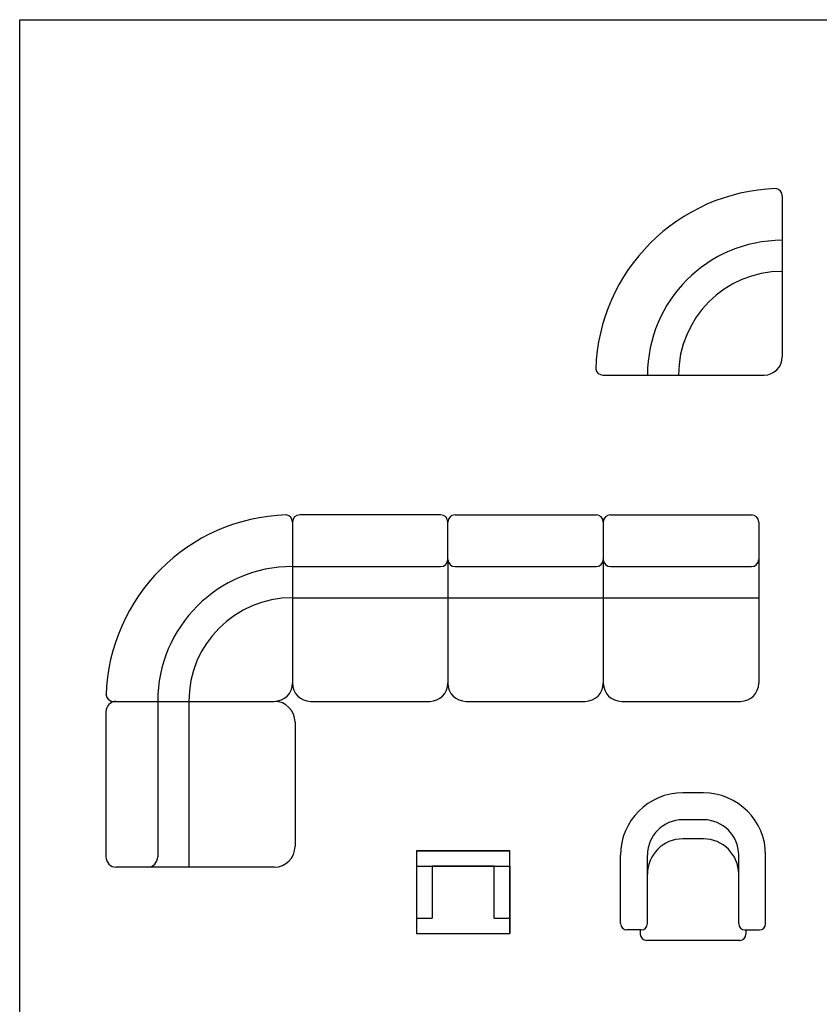
# Model space of a CAD drawing. Units: millimetres. Extents: x 1134.1 to 1162, y 1327.4 to 1353.2.
# Drawn here: x 1134.1 to 1138, y 1348.5 to 1353.2 of the extents above; entities that cross this region are included whole.
import ezdxf

# ---------------------------------------------------------------- set-up
doc = ezdxf.new("R2010")
doc.units = ezdxf.units.MM
doc.layers.add('archicon.ir- furniture', color=32, linetype='Continuous')

# ---------------------------------------------------------------- blocks, each defined once
blk = doc.blocks.new('POLT9080')
for p, q in [((0, 0.8), (0.9, 0.8)), ((0, 0.65), (0.9, 0.65)), ((0, 0.65), (0, 0)), ((0.75, 0.65), (0.15, 0.65)), ((0.15, 0.65), (0.15, 0.15)), ((0.75, 0.15), (0.75, 0.65)), ((0.9, 0.65), (0.9, 0)), ((0, 0.15), (0.15, 0.15)), ((0.75, 0.15), (0.9, 0.15)), ((0, 0), (0.9, 0))]:
    blk.add_line(p, q)
blk.add_lwpolyline([(0, 0), (0.9, 0), (0.9, 0.8), (0, 0.8)], close=True)
blk = doc.blocks.new('ORR14C187')
for p, q in [((0.05, 0.712), (-0.05, 0.712)), ((0.05, 0.582), (-0.05, 0.582)), ((0.05, 0.49), (-0.05, 0.49)), ((-0.35, 0.0812), (-0.35, 0.412)), ((-0.22, 0.0812), (-0.22, 0.412)), ((0.22, 0.0812), (0.22, 0.412)), ((0.35, 0.0812), (0.35, 0.412)), ((-0.25, 0.0512), (-0.32, 0.0512)), ((-0.255, 0.0512), (-0.255, 0.03)), ((-0.255, 0.0512), (-0.255, 0.0512)), ((-0.255, 0.0512), (-0.255, 0.0512)), ((-0.255, 0.0512), (-0.255, 0.0512)), ((-0.255, 0.0512), (-0.255, 0.0511)), ((-0.255, 0.0512), (-0.255, 0.0512)), ((-0.255, 0.0512), (-0.255, 0.0511)), ((-0.255, 0.0512), (-0.255, 0.0511)), ((-0.255, 0.0512), (-0.255, 0.0511)), ((-0.255, 0.0512), (-0.255, 0.0511)), ((-0.255, 0.0512), (-0.255, 0.0511)), ((-0.255, 0.0512), (-0.255, 0.0511)), ((-0.255, 0.0512), (-0.255, 0.0512)), ((-0.255, 0.0512), (-0.255, 0.0512)), ((-0.255, 0.0512), (-0.255, 0.0512)), ((-0.255, 0.0512), (-0.255, 0.0512)), ((-0.255, 0.0512), (-0.255, 0.0511)), ((-0.255, 0.0511), (-0.255, 0.0511)), ((-0.255, 0.0511), (-0.255, 0.0511)), ((-0.255, 0.0511), (-0.255, 0.0511)), ((-0.255, 0.0511), (-0.255, 0.0511)), ((-0.255, 0.0511), (-0.255, 0.0511)), ((-0.255, 0.0511), (-0.255, 0.0511)), ((-0.255, 0.0511), (-0.255, 0.0511)), ((-0.255, 0.0511), (-0.255, 0.0511)), ((-0.255, 0.0511), (-0.255, 0.0511)), ((-0.255, 0.0511), (-0.255, 0.0511)), ((-0.255, 0.0511), (-0.255, 0.0511)), ((-0.255, 0.0511), (-0.255, 0.0511)), ((-0.255, 0.0511), (-0.255, 0.0511)), ((-0.255, 0.0511), (-0.255, 0.0511)), ((-0.255, 0.0511), (-0.255, 0.0511)), ((-0.255, 0.0511), (-0.255, 0.0511)), ((-0.255, 0.0511), (-0.255, 0.0511)), ((-0.255, 0.0511), (-0.255, 0.0511)), ((-0.255, 0.0511), (-0.255, 0.0511)), ((-0.255, 0.0511), (-0.255, 0.0511)), ((-0.255, 0.0511), (-0.255, 0.0511)), ((-0.255, 0.0511), (-0.255, 0.0511)), ((-0.255, 0.0511), (-0.255, 0.0511)), ((-0.255, 0.0511), (-0.255, 0.0511)), ((-0.255, 0.0511), (-0.255, 0.0511)), ((-0.255, 0.0511), (-0.255, 0.0511)), ((-0.255, 0.0511), (-0.255, 0.0511)), ((-0.255, 0.0511), (-0.255, 0.0511)), ((-0.255, 0.0511), (-0.255, 0.0511)), ((-0.255, 0.0511), (-0.255, 0.0511)), ((-0.255, 0.0511), (-0.255, 0.0511)), ((-0.255, 0.0511), (-0.255, 0.0511)), ((-0.255, 0.0511), (-0.255, 0.0511)), ((-0.255, 0.0511), (-0.255, 0.0511)), ((-0.255, 0.0511), (-0.255, 0.0511)), ((0.25, 0.0512), (0.32, 0.0512)), ((0.255, 0.0512), (0.255, 0.03)), ((0.225, 0), (-0.225, 0))]:
    blk.add_line(p, q)
for centre, radius, start, end in [((-0.05, 0.412), 0.3, 90, 180), ((0.05, 0.412), 0.3, 0, 90), ((-0.05, 0.412), 0.17, 90, 180), ((0.05, 0.412), 0.17, 0, 90), ((-0.05, 0.32), 0.17, 90, 180), ((0.05, 0.32), 0.17, 0, 90), ((-0.32, 0.0812), 0.03, 180, 270), ((-0.255, 0.0512), 0.0000001, 90, 180), ((-0.255, 0.0512), 0.0000001, 0, 90), ((-0.255, 0.0512), 0.0000001, 270, 0), ((-0.255, 0.0512), 0.0000001, 180, 270), ((-0.255, 0.0512), 0.0000001, 90, 152.5342), ((-0.255, 0.0512), 0.0000001, 90, 152.5342), ((-0.255, 0.0512), 0.0000001, 90, 152.5342), ((-0.255, 0.0512), 0.0000001, 332.5342, 90), ((-0.255, 0.0512), 0.0000003, 332.5342, 90), ((-0.255, 0.0511), 0.0000001, 90, 180), ((-0.255, 0.0511), 0.0000001, 180, 270), ((-0.255, 0.0511), 0.0000001, 270, 360), ((-0.255, 0.0511), 0.0000001, 360, 90), ((-0.255, 0.0511), 0.0000001, 90, 180), ((-0.255, 0.0511), 0.0000001, 0, 90), ((-0.255, 0.0511), 0.0000001, 270, 0), ((-0.255, 0.0511), 0.0000001, 90, 180), ((-0.255, 0.0511), 0.0000001, 180, 270), ((-0.255, 0.0511), 0.0000001, 270, 0), ((-0.255, 0.0511), 0.0000001, 0, 90), ((-0.255, 0.0511), 0.0000001, 90, 180), ((-0.255, 0.0511), 0.0000001, 180, 270), ((-0.255, 0.0511), 0.0000001, 180, 270), ((-0.255, 0.0511), 0.0000001, 152.5342, 270), ((-0.255, 0.0511), 0.0000001, 152.5342, 270), ((-0.255, 0.0511), 0.0000001, 90, 152.5342), ((-0.255, 0.0511), 0.0000001, 332.5342, 90), ((-0.255, 0.0511), 0.0000001, 270, 332.5342), ((-0.255, 0.0511), 0.0000001, 332.5342, 90), ((-0.255, 0.0511), 0.0000001, 270, 332.5342), ((-0.255, 0.0511), 0.0000001, 152.5342, 270), ((-0.255, 0.0511), 0.0000001, 90, 152.5342), ((-0.255, 0.0511), 0.0000001, 332.5342, 90), ((-0.255, 0.0511), 0.0000001, 270, 332.5342), ((-0.255, 0.0511), 0.0000003, 332.5342, 90), ((-0.255, 0.0511), 0.0000003, 270, 332.5342), ((-0.255, 0.0511), 0.0000003, 152.5342, 270), ((-0.255, 0.0511), 0.0000003, 90, 152.5342), ((-0.25, 0.0812), 0.03, 270, 0), ((0.25, 0.0812), 0.03, 180, 270), ((0.32, 0.0812), 0.03, 270, 0), ((-0.225, 0.03), 0.03, 180, 270), ((0.225, 0.03), 0.03, 270, 0)]:
    blk.add_arc(centre, radius, start, end)

msp = doc.modelspace()

# ---------------------------------------------------------------- linework, layer by layer
at = {"color": 252}
msp.add_lwpolyline([(1134.1285, 1353.212), (1154.9763, 1353.212), (1154.9763, 1343.713), (1134.1285, 1343.713)], close=True, dxfattribs=at)
at = {"layer": 'archicon.ir- furniture'}
for p, q in [((1137.8076, 1352.3627), (1137.8076, 1351.5852)), ((1136.9426, 1351.4977), (1137.7201, 1351.4977)), ((1137.1926, 1351.4977), (1137.7201, 1351.4977)), ((1136.1596, 1350.8239), (1135.4796, 1350.8239)), ((1136.2296, 1350.8239), (1136.9096, 1350.8239)), ((1136.9796, 1350.8239), (1137.6596, 1350.8239)), ((1135.4446, 1350.7889), (1135.4446, 1350.0114)), ((1136.1946, 1350.6089), (1136.1946, 1350.7889)), ((1136.9446, 1350.7889), (1136.9446, 1350.6089)), ((1137.6946, 1350.7889), (1137.6946, 1350.6089)), ((1136.1946, 1350.6089), (1136.1946, 1350.0114)), ((1136.9446, 1350.6089), (1136.9446, 1350.0114)), ((1137.6946, 1350.6089), (1137.6946, 1350.0114)), ((1135.4446, 1350.5739), (1136.1596, 1350.5739)), ((1136.2296, 1350.5739), (1136.9096, 1350.5739)), ((1136.9796, 1350.5739), (1137.6596, 1350.5739)), ((1134.5796, 1349.9239), (1135.3571, 1349.9239)), ((1134.7946, 1349.9239), (1134.7946, 1349.1739)), ((1134.8296, 1349.9239), (1135.3571, 1349.9239)), ((1134.9446, 1349.9239), (1134.9446, 1349.1239)), ((1135.5321, 1349.9239), (1136.1071, 1349.9239)), ((1136.2821, 1349.9239), (1136.8571, 1349.9239)), ((1137.0321, 1349.9239), (1137.6071, 1349.9239)), ((1134.5446, 1349.8739), (1134.5446, 1349.1739)), ((1135.4571, 1349.8239), (1135.4571, 1349.2239)), ((1135.3571, 1349.1239), (1134.5946, 1349.1239))]:
    msp.add_line(p, q, dxfattribs=at)
msp.add_lwpolyline([(1135.4446, 1350.4239), (1137.6946, 1350.4239)], dxfattribs=at)
for centre, radius, start, end in [((1137.8076, 1351.4977), 0.9, 91.8625, 178.1375), ((1137.7726, 1352.3627), 0.035, 0, 80.5452), ((1137.8076, 1351.4977), 0.65, 90, 180), ((1137.8076, 1351.4977), 0.5, 90, 180), ((1137.7201, 1351.5852), 0.0875, 270, 0), ((1136.9426, 1351.5327), 0.035, 189.4548, 270), ((1135.4446, 1349.9239), 0.9, 91.8625, 178.1375), ((1135.4096, 1350.7889), 0.035, 0, 80.5452), ((1135.4796, 1350.7889), 0.035, 90, 180), ((1136.1596, 1350.7889), 0.035, 0, 90), ((1136.2296, 1350.7889), 0.035, 90, 180), ((1136.9096, 1350.7889), 0.035, 0, 90), ((1136.9796, 1350.7889), 0.035, 90, 180), ((1137.6596, 1350.7889), 0.035, 0, 90), ((1136.1596, 1350.6089), 0.035, 270, 0), ((1136.2296, 1350.6089), 0.035, 180, 270), ((1136.9096, 1350.6089), 0.035, 270, 0), ((1136.9796, 1350.6089), 0.035, 180, 270), ((1137.6596, 1350.6089), 0.035, 270, 0), ((1135.4446, 1349.9239), 0.65, 90, 180), ((1135.4446, 1349.9239), 0.5, 90, 180), ((1135.3571, 1350.0114), 0.0875, 270, 0), ((1135.5321, 1350.0114), 0.0875, 180, 270), ((1136.1071, 1350.0114), 0.0875, 270, 0), ((1136.2821, 1350.0114), 0.0875, 180, 270), ((1136.8571, 1350.0114), 0.0875, 270, 0), ((1137.0321, 1350.0114), 0.0875, 180, 270), ((1137.6071, 1350.0114), 0.0875, 270, 0), ((1134.5796, 1349.9589), 0.035, 180, 270), ((1134.5946, 1349.8739), 0.05, 90, 180), ((1135.3571, 1349.8239), 0.1, 0, 90), ((1135.3571, 1349.2239), 0.1, 270, 0), ((1134.5946, 1349.1739), 0.05, 180, 270), ((1134.7446, 1349.1739), 0.05, 270, 0)]:
    msp.add_arc(centre, radius, start, end, dxfattribs=at)

# ---------------------------------------------------------------- block references
msp.add_blockref('ORR14C187', (1137.3777, 1348.7706), dxfattribs=at)
at = {"layer": 'archicon.ir- furniture', "xscale": 0.5, "yscale": 0.5, "zscale": 0.5}
msp.add_blockref('POLT9080', (1136.0432, 1348.8035), dxfattribs=at)

doc.saveas('drawing.dxf')
